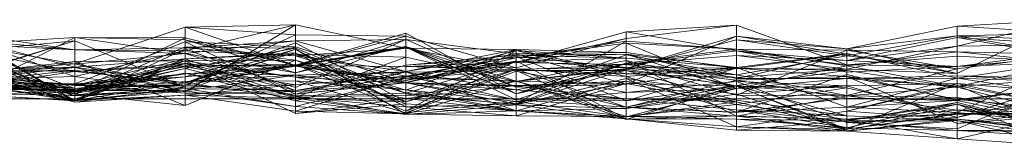
# Model space of a CAD drawing. Units: metres. Extents: x 0 to 1.4, y -0.04 to 0.21.
# Drawn here: x 1.23 to 1.27, y -0.04 to -0.04 of the extents above; entities that cross this region are included whole.
import ezdxf

# ---------------------------------------------------------------- set-up
doc = ezdxf.new("R2010")
doc.units = ezdxf.units.M
doc.linetypes.add('AUSGEZOGEN', pattern=[0])
doc.layers.add('Standard', color=7, linetype='AUSGEZOGEN', lineweight=13)

# ---------------------------------------------------------------- blocks, each defined once
blk = doc.blocks.new('COMPLEXOBJECT_1')
at = {"layer": 'Standard', "color": 7, "linetype": 'AUSGEZOGEN', "lineweight": 13, "transparency": 33554687}
for p, q in [((0.221867, 0.003546), (0.216933, 0.002357)), ((0.216933, 0.001137), (0.221867, 0.003546)), ((0.216933, 0.00325), (0.221867, 0.003546)), ((0.177467, 0.001572), (0.1824, 0.003214)), ((0.187333, 0.003321), (0.1824, 0.003214)), ((0.1824, 0.000319), (0.187333, 0.003321)), ((0.1824, 0.002154), (0.187333, 0.003321)), ((0.1824, 0.003214), (0.1824, 0.000592)), ((0.1824, 0.003214), (0.187333, 0.002871)), ((0.1824, 0.003214), (0.187333, 0.001489)), ((0.1824, 0.000319), (0.1824, 0.003214)), ((0.187333, 0.003321), (0.187333, 0.001489)), ((0.187333, 0.003321), (0.192267, 0.00227)), ((0.187333, 0.001932), (0.187333, 0.003321)), ((0.202133, 0.002704), (0.207067, 0.003302)), ((0.202133, 0.002996), (0.207067, 0.003302)), ((0.207067, 0.003302), (0.212, 0.001519)), ((0.207067, 0.002153), (0.207067, 0.003302)), ((0.212, 0.002243), (0.216933, 0.00325)), ((0.216933, 0.00325), (0.216933, 0.001137)), ((0.216933, 0.00325), (0.221867, 0.002951)), ((0.216933, 0.002827), (0.216933, 0.00325)), ((0.172533, 0.002918), (0.177467, 0.002189)), ((0.172533, 0.002848), (0.177467, -0.000083)), ((0.177467, 0.002742), (0.172533, 0.002454)), ((0.172533, 0.000215), (0.177467, 0.002742)), ((0.172533, 0.002713), (0.177467, -0.000091)), ((0.177467, 0.001413), (0.172533, 0.002713)), ((0.172533, 0.0027), (0.177467, 0.001413)), ((0.172533, 0.002654), (0.177467, 0.001009)), ((0.177467, 0.002189), (0.172533, 0.002654)), ((0.177467, 0.002742), (0.177467, 0.001553)), ((0.177467, 0.002742), (0.1824, 0.00203)), ((0.177467, 0.002742), (0.1824, 0.002645)), ((0.177467, 0.000302), (0.177467, 0.002742)), ((0.1824, 0.002733), (0.177467, 0.002742)), ((0.177467, 0.000302), (0.1824, 0.002733)), ((0.1824, 0.000592), (0.187333, 0.002871)), ((0.1824, 0.002733), (0.1824, 0.002645)), ((0.1824, 0.002733), (0.187333, 0.001517)), ((0.1824, 0.000616), (0.1824, 0.002733)), ((0.1824, 0.002645), (0.1824, 0.00203)), ((0.1824, 0.002645), (0.187333, 0.001165)), ((0.187333, 0.001517), (0.1824, 0.002645)), ((0.187333, 0.001517), (0.192267, 0.002942)), ((0.187333, 0.002871), (0.192267, 0.002801)), ((0.187333, 0.001489), (0.187333, 0.002871)), ((0.187333, 0.001489), (0.192267, 0.002801)), ((0.192267, 0.00266), (0.187333, 0.002596)), ((0.187333, 0.000505), (0.192267, 0.00266)), ((0.187333, 0.001165), (0.192267, 0.00266)), ((0.192267, 0.002942), (0.192267, 0.002338)), ((0.192267, 0.002942), (0.1972, 0.000222)), ((0.192267, 0.002321), (0.192267, 0.002942)), ((0.192267, 0.002801), (0.1972, 0.001391)), ((0.192267, 0.001456), (0.192267, 0.002801)), ((0.192267, 0.00266), (0.192267, 0.001224)), ((0.192267, 0.00266), (0.1972, 0.002024)), ((0.192267, 0.00266), (0.1972, 0.000523)), ((0.192267, 0.002338), (0.192267, 0.00266)), ((0.1972, 0.001632), (0.202133, 0.002996)), ((0.1972, 0.001391), (0.202133, 0.002704)), ((0.1972, 0.001632), (0.202133, 0.002704)), ((0.202133, 0.002996), (0.202133, 0.002704)), ((0.202133, 0.002996), (0.207067, 0.002153)), ((0.202133, 0.001543), (0.202133, 0.002996)), ((0.202133, 0.000658), (0.207067, 0.002811)), ((0.202133, 0.001353), (0.207067, 0.002811)), ((0.202133, 0.001353), (0.207067, 0.00265)), ((0.207067, 0.002811), (0.207067, 0.001357)), ((0.207067, 0.002811), (0.212, 0.002009)), ((0.207067, 0.002811), (0.212, 0.002243)), ((0.207067, 0.00265), (0.207067, 0.002811)), ((0.207067, 0.00265), (0.212, 0.002243)), ((0.207067, 0.00265), (0.212, 0.001921)), ((0.207067, 0.00108), (0.207067, 0.00265)), ((0.216933, 0.002827), (0.212, 0.002243)), ((0.212, 0.001921), (0.216933, 0.002827)), ((0.212, 0.001724), (0.216933, 0.002747)), ((0.216933, 0.002827), (0.221867, 0.002951)), ((0.216933, 0.002827), (0.221867, 0.002617)), ((0.216933, 0.001345), (0.216933, 0.002827)), ((0.221867, 0.001981), (0.216933, 0.002827)), ((0.216933, 0.002747), (0.216933, 0.001454)), ((0.216933, 0.002747), (0.221867, 0.001888)), ((0.216933, 0.002357), (0.216933, 0.002747)), ((0.221867, 0.002433), (0.216933, 0.002747)), ((0.177467, 0.002602), (0.172533, 0.001065)), ((0.172533, 0.002126), (0.177467, 0.002602)), ((0.172533, 0.001088), (0.177467, 0.002602)), ((0.172533, 0.002454), (0.177467, 0.002189)), ((0.172533, 0.002454), (0.177467, 0.001553)), ((0.172533, 0.002342), (0.177467, 0.00047)), ((0.177467, 0.002602), (0.177467, -0.000151)), ((0.177467, 0.002602), (0.1824, 0.000522)), ((0.177467, 0.000597), (0.177467, 0.002602)), ((0.177467, 0.00068), (0.1824, 0.002547)), ((0.177467, 0.000228), (0.1824, 0.002323)), ((0.177467, 0.002189), (0.1824, 0.002293)), ((0.177467, -0.000083), (0.1824, 0.002247)), ((0.1824, 0.002293), (0.187333, 0.002596)), ((0.1824, 0.00203), (0.187333, 0.002596)), ((0.1824, 0.002547), (0.1824, 0.000255)), ((0.1824, 0.002547), (0.187333, 0.000216)), ((0.1824, 0.000989), (0.1824, 0.002547)), ((0.187333, 0.002326), (0.1824, 0.002547)), ((0.1824, 0.000725), (0.187333, 0.002507)), ((0.1824, 0.000989), (0.187333, 0.002326)), ((0.1824, 0.002323), (0.1824, -0.000301)), ((0.1824, 0.002323), (0.187333, 0.001738)), ((0.1824, 0.002323), (0.187333, 0.002265)), ((0.1824, 0.001364), (0.1824, 0.002323)), ((0.1824, 0.002293), (0.1824, 0.002154)), ((0.1824, 0.002293), (0.187333, 0.001932)), ((0.1824, 0.00203), (0.1824, 0.002293)), ((0.1824, 0.001364), (0.187333, 0.002265)), ((0.1824, 0.002247), (0.1824, 0.000465)), ((0.1824, 0.002247), (0.187333, 0.000377)), ((0.1824, 0.001594), (0.1824, 0.002247)), ((0.187333, 0.00222), (0.1824, 0.000722)), ((0.1824, 0.000366), (0.187333, 0.00222)), ((0.187333, 0.002596), (0.187333, 0.001932)), ((0.187333, 0.002596), (0.192267, 0.001224)), ((0.187333, 0.000505), (0.187333, 0.002596)), ((0.187333, 0.002507), (0.187333, 0.00154)), ((0.187333, 0.002507), (0.192267, -0.000127)), ((0.187333, 0.000036), (0.187333, 0.002507)), ((0.187333, 0.001165), (0.192267, 0.002338)), ((0.187333, 0.001517), (0.192267, 0.002338)), ((0.187333, 0.002326), (0.187333, 0.000216)), ((0.187333, 0.002326), (0.192267, 0.000734)), ((0.187333, 0.001481), (0.187333, 0.002326)), ((0.192267, 0.002321), (0.187333, 0.001517)), ((0.187333, 0.001472), (0.192267, 0.002321)), ((0.192267, 0.00227), (0.187333, 0.001489)), ((0.187333, 0.001932), (0.192267, 0.00227)), ((0.187333, 0.002265), (0.187333, 0.001738)), ((0.187333, 0.002265), (0.192267, 0.000256)), ((0.187333, 0.000132), (0.187333, 0.002265)), ((0.187333, 0.00222), (0.187333, 0.002066)), ((0.187333, 0.00222), (0.192267, -0.000354)), ((0.187333, 0.00222), (0.192267, -0.000689)), ((0.187333, -0.000338), (0.187333, 0.00222)), ((0.192267, 0.002338), (0.1972, 0.000523)), ((0.192267, 0.002338), (0.1972, 0.000799)), ((0.1972, 0.000222), (0.192267, 0.002338)), ((0.192267, 0.002321), (0.1972, 0.000222)), ((0.192267, 0.002321), (0.1972, -0.000038)), ((0.192267, 0.000722), (0.192267, 0.002321)), ((0.192267, 0.00227), (0.192267, 0.001456)), ((0.192267, 0.00227), (0.1972, 0.001298)), ((0.192267, 0.000394), (0.192267, 0.00227)), ((0.1972, 0.002217), (0.192267, 0.00227)), ((0.192267, 0.000394), (0.1972, 0.002217)), ((0.192267, 0.001224), (0.1972, 0.002217)), ((0.1972, -0.000217), (0.202133, 0.002577)), ((0.1972, 0.001838), (0.202133, 0.002577)), ((0.1972, 0.001838), (0.202133, 0.002492)), ((0.1972, 0.002217), (0.1972, 0.001298)), ((0.1972, 0.002217), (0.202133, 0.001123)), ((0.1972, 0.002024), (0.1972, 0.002217)), ((0.202133, 0.002074), (0.1972, 0.002217)), ((0.202133, 0.002577), (0.202133, 0.001593)), ((0.202133, 0.002577), (0.207067, 0.002223)), ((0.202133, 0.002492), (0.202133, 0.002577)), ((0.202133, 0.002492), (0.207067, 0.002223)), ((0.202133, 0.002492), (0.207067, 0.00046)), ((0.202133, 0.002001), (0.202133, 0.002492)), ((0.207067, 0.002223), (0.202133, 0.001593)), ((0.207067, 0.002223), (0.207067, 0.000169)), ((0.207067, 0.002223), (0.212, 0.002183)), ((0.207067, 0.002223), (0.212, 0.001485)), ((0.207067, 0.00046), (0.207067, 0.002223)), ((0.216933, 0.002357), (0.212, 0.001724)), ((0.212, 0.001337), (0.216933, 0.002357)), ((0.212, 0.002243), (0.212, 0.002009)), ((0.212, 0.002243), (0.216933, 0.001137)), ((0.212, 0.001921), (0.212, 0.002243)), ((0.216933, 0.002357), (0.221867, 0.002433)), ((0.216933, 0.001137), (0.216933, 0.002357)), ((0.172533, 0.002191), (0.177467, 0.001232)), ((0.172533, 0.002191), (0.177467, -0.000076)), ((0.172533, 0.002091), (0.177467, 0.00014)), ((0.172533, 0.001815), (0.177467, 0.000312)), ((0.177467, 0.00014), (0.172533, 0.001815)), ((0.177467, 0.002189), (0.177467, 0.001009)), ((0.177467, 0.002189), (0.1824, 0.002154)), ((0.177467, 0.001553), (0.177467, 0.002189)), ((0.1824, 0.00203), (0.177467, 0.002189)), ((0.177467, 0.001009), (0.1824, 0.002154)), ((0.177467, 0.001553), (0.1824, 0.00203)), ((0.1824, 0.001789), (0.177467, 0.000597)), ((0.177467, -0.000091), (0.1824, 0.001789)), ((0.177467, 0.001413), (0.1824, 0.001789)), ((0.1824, 0.002154), (0.1824, 0.000319)), ((0.1824, 0.002154), (0.187333, 0.001932)), ((0.187333, 0.002066), (0.1824, 0.001789)), ((0.1824, 0.000722), (0.187333, 0.002066)), ((0.1824, 0.00203), (0.187333, 0.000505)), ((0.187333, 0.001165), (0.1824, 0.00203)), ((0.1824, 0.001437), (0.187333, 0.001995)), ((0.1824, 0.001789), (0.187333, 0.001995)), ((0.1824, 0.001789), (0.1824, 0.001437)), ((0.1824, 0.001789), (0.187333, 0.000075)), ((0.1824, 0.000722), (0.1824, 0.001789)), ((0.187333, 0.002066), (0.187333, 0.000075)), ((0.187333, 0.002066), (0.192267, -0.000354)), ((0.187333, 0.001995), (0.187333, 0.000633)), ((0.187333, 0.001995), (0.192267, 0.001015)), ((0.187333, 0.001995), (0.192267, 0.001868)), ((0.187333, 0.000075), (0.187333, 0.001995)), ((0.187333, 0.001932), (0.192267, 0.000394)), ((0.192267, 0.001224), (0.187333, 0.001932)), ((0.187333, 0.000075), (0.192267, 0.001868)), ((0.1972, 0.002163), (0.192267, 0.000826)), ((0.192267, -0.000546), (0.1972, 0.002163)), ((0.192267, 0.001224), (0.1972, 0.002024)), ((0.1972, 0.001954), (0.192267, 0.001505)), ((0.192267, 0.000734), (0.1972, 0.001954)), ((0.192267, 0.000988), (0.1972, 0.001904)), ((0.192267, 0.001015), (0.1972, 0.001904)), ((0.192267, 0.001868), (0.192267, 0.001015)), ((0.192267, 0.001868), (0.1972, 0.00078)), ((0.192267, 0.000168), (0.192267, 0.001868)), ((0.1972, 0.001838), (0.192267, 0.000722)), ((0.192267, 0.001505), (0.1972, 0.001838)), ((0.1972, 0.002163), (0.1972, 0.001669)), ((0.1972, 0.002163), (0.202133, 0.001817)), ((0.1972, 0.002163), (0.202133, 0.001003)), ((0.1972, 0.001326), (0.1972, 0.002163)), ((0.1972, 0.002024), (0.202133, 0.002074)), ((0.1972, 0.000523), (0.1972, 0.002024)), ((0.202133, 0.000658), (0.1972, 0.002024)), ((0.202133, 0.002001), (0.1972, 0.001838)), ((0.1972, 0.001954), (0.202133, 0.002001)), ((0.1972, 0.000222), (0.202133, 0.001978)), ((0.1972, 0.001954), (0.1972, 0.001838)), ((0.1972, 0.001669), (0.1972, 0.001954)), ((0.202133, 0.001817), (0.1972, 0.001954)), ((0.1972, 0.001904), (0.1972, 0.001692)), ((0.1972, 0.001904), (0.202133, 0.001407)), ((0.1972, 0.001904), (0.202133, -0.000085)), ((0.1972, -0.000039), (0.1972, 0.001904)), ((0.1972, 0.001838), (0.1972, -0.000217)), ((0.1972, 0.001669), (0.202133, 0.001817)), ((0.202133, 0.001543), (0.207067, 0.002153)), ((0.202133, 0.002074), (0.202133, 0.001123)), ((0.202133, 0.002074), (0.207067, 0.001357)), ((0.202133, 0.000658), (0.202133, 0.002074)), ((0.202133, 0.002001), (0.207067, 0.00046)), ((0.202133, 0.002001), (0.207067, 0.000909)), ((0.202133, 0.001817), (0.202133, 0.002001)), ((0.207067, 0.001402), (0.202133, 0.002001)), ((0.202133, 0.001978), (0.202133, 0.001353)), ((0.202133, 0.001978), (0.207067, 0.00108)), ((0.202133, 0.001593), (0.202133, 0.001978)), ((0.202133, 0.001543), (0.207067, 0.001947)), ((0.202133, 0.001817), (0.207067, 0.001402)), ((0.202133, 0.001003), (0.202133, 0.001817)), ((0.207067, 0.000169), (0.212, 0.002183)), ((0.207067, 0.002153), (0.212, 0.001519)), ((0.207067, 0.002153), (0.212, 0.001194)), ((0.207067, 0.001947), (0.207067, 0.002153)), ((0.212, 0.001724), (0.207067, 0.002153)), ((0.207067, 0.000909), (0.212, 0.002027)), ((0.207067, 0.001402), (0.212, 0.002027)), ((0.207067, 0.001357), (0.212, 0.002009)), ((0.207067, 0.001947), (0.212, 0.001724)), ((0.207067, 0.00095), (0.207067, 0.001947)), ((0.212, 0.001337), (0.207067, 0.001947)), ((0.207067, 0.00108), (0.212, 0.001921)), ((0.212, 0.002183), (0.212, 0.000148)), ((0.212, 0.002183), (0.216933, 0.001345)), ((0.212, 0.002183), (0.216933, 0.002103)), ((0.212, 0.001485), (0.212, 0.002183)), ((0.212, 0.001485), (0.216933, 0.002103)), ((0.212, 0.002027), (0.212, 0.000915)), ((0.212, 0.002027), (0.216933, 0.000923)), ((0.212, -0.000378), (0.212, 0.002027)), ((0.212, 0.002009), (0.212, 0.001337)), ((0.212, 0.002009), (0.216933, 0.001137)), ((0.212, 0.000148), (0.212, 0.001921)), ((0.216933, 0.001345), (0.212, 0.001921)), ((0.212, 0.001519), (0.216933, 0.001907)), ((0.216933, 0.002103), (0.216933, 0.001345)), ((0.216933, 0.002103), (0.221867, 0.001981)), ((0.216933, 0.002103), (0.221867, 0.001615)), ((0.216933, 0.000553), (0.216933, 0.002103)), ((0.216933, 0.001454), (0.221867, 0.0021)), ((0.216933, 0.001345), (0.221867, 0.001981)), ((0.216933, 0.001907), (0.221867, 0.001644)), ((0.216933, 0.001454), (0.216933, 0.001907)), ((0.221867, 0.001888), (0.216933, 0.001454)), ((0.177467, 0.001674), (0.172533, 0.001124)), ((0.172533, 0.000691), (0.177467, 0.001674)), ((0.172533, 0.001165), (0.177467, 0.001572)), ((0.172533, 0.001286), (0.177467, 0.001413)), ((0.177467, 0.001404), (0.172533, 0.001165)), ((0.172533, 0.000859), (0.177467, 0.001404)), ((0.172533, 0.001401), (0.177467, 0.000468)), ((0.172533, 0.001331), (0.177467, 0.001232)), ((0.1824, 0.001709), (0.177467, 0.000397)), ((0.177467, -0.000019), (0.1824, 0.001709)), ((0.177467, 0.001674), (0.1824, 0.001709)), ((0.177467, 0.001674), (0.177467, -0.000019)), ((0.177467, 0.001674), (0.1824, -0.000301)), ((0.177467, 0.000228), (0.177467, 0.001674)), ((0.1824, 0.001594), (0.177467, -0.000083)), ((0.177467, 0.000397), (0.1824, 0.001594)), ((0.1824, 0.001582), (0.177467, 0.001232)), ((0.177467, -0.000076), (0.1824, 0.001582)), ((0.177467, 0.001572), (0.177467, 0.001283)), ((0.177467, 0.001572), (0.1824, 0.000592)), ((0.177467, 0.001404), (0.177467, 0.001572)), ((0.1824, 0.000319), (0.177467, 0.001572)), ((0.177467, 0.000339), (0.1824, 0.001479)), ((0.177467, 0.001232), (0.1824, 0.001479)), ((0.177467, 0.000597), (0.1824, 0.001437)), ((0.177467, 0.001413), (0.177467, -0.000091)), ((0.177467, 0.001413), (0.1824, 0.000722)), ((0.177467, -0.000069), (0.177467, 0.001413)), ((0.177467, 0.001404), (0.1824, 0.000319)), ((0.177467, 0.001009), (0.177467, 0.001404)), ((0.1824, 0.001364), (0.177467, 0.000228)), ((0.177467, 0.000312), (0.1824, 0.001364)), ((0.187333, 0.001738), (0.1824, 0.001709)), ((0.1824, -0.000301), (0.187333, 0.001738)), ((0.1824, 0.001709), (0.1824, 0.001594)), ((0.1824, 0.001709), (0.187333, 0.000974)), ((0.1824, 0.001709), (0.187333, -0.000659)), ((0.1824, -0.000301), (0.1824, 0.001709)), ((0.1824, 0.001594), (0.187333, 0.000377)), ((0.1824, 0.001594), (0.187333, 0.000974)), ((0.1824, 0.001582), (0.1824, 0.000725)), ((0.1824, 0.001582), (0.187333, 0.000036)), ((0.1824, 0.00017), (0.1824, 0.001582)), ((0.1824, 0.001479), (0.187333, 0.00154)), ((0.1824, 0.000725), (0.187333, 0.00154)), ((0.1824, 0.000616), (0.187333, 0.001517)), ((0.187333, 0.001481), (0.1824, 0.000989)), ((0.1824, 0.00112), (0.187333, 0.001481)), ((0.1824, 0.001479), (0.187333, 0.001481)), ((0.1824, 0.001479), (0.1824, 0.00112)), ((0.1824, 0.000725), (0.1824, 0.001479)), ((0.1824, 0.000616), (0.187333, 0.001472)), ((0.1824, 0.001437), (0.1824, 0.000522)), ((0.1824, 0.001437), (0.187333, 0.000633)), ((0.1824, 0.001364), (0.187333, 0.000132)), ((0.1824, 0.001148), (0.1824, 0.001364)), ((0.187333, 0.001738), (0.187333, -0.000659)), ((0.187333, 0.001738), (0.192267, -0.000224)), ((0.192267, 0.000256), (0.187333, 0.001738)), ((0.187333, 0.00154), (0.187333, 0.001481)), ((0.187333, 0.00154), (0.192267, 0.000826)), ((0.187333, 0.00154), (0.192267, -0.000546)), ((0.192267, -0.000127), (0.187333, 0.00154)), ((0.187333, 0.001517), (0.187333, 0.001165)), ((0.187333, 0.001472), (0.187333, 0.001517)), ((0.187333, 0.000216), (0.192267, 0.001505)), ((0.187333, 0.001489), (0.192267, 0.001456)), ((0.187333, 0.001481), (0.192267, 0.000734)), ((0.187333, 0.001481), (0.192267, 0.000826)), ((0.187333, 0.000329), (0.187333, 0.001472)), ((0.192267, 0.000722), (0.187333, 0.001472)), ((0.192267, 0.000256), (0.1972, 0.001703)), ((0.1972, 0.001692), (0.192267, -0.000127)), ((0.192267, -0.000662), (0.1972, 0.001692)), ((0.192267, 0.000988), (0.1972, 0.001692)), ((0.1972, 0.001669), (0.192267, 0.000734)), ((0.192267, 0.000826), (0.1972, 0.001669)), ((0.192267, 0.001456), (0.1972, 0.001632)), ((0.192267, 0.001505), (0.192267, 0.000722)), ((0.192267, 0.000734), (0.192267, 0.001505)), ((0.192267, 0.001456), (0.1972, 0.001391)), ((0.1972, 0.001298), (0.192267, 0.001456)), ((0.1972, 0.001326), (0.192267, -0.000546)), ((0.192267, -0.000127), (0.1972, 0.001326)), ((0.1972, 0.00078), (0.202133, 0.001716)), ((0.1972, 0.001703), (0.1972, -0.000528)), ((0.1972, 0.001703), (0.202133, -0.000891)), ((0.1972, -0.00027), (0.1972, 0.001703)), ((0.1972, 0.001692), (0.1972, 0.001326)), ((0.1972, 0.001692), (0.202133, 0.001407)), ((0.1972, 0.001632), (0.1972, 0.001391)), ((0.1972, 0.001298), (0.1972, 0.001632)), ((0.202133, 0.001543), (0.1972, 0.001632)), ((0.202133, 0.001593), (0.1972, 0.000222)), ((0.1972, -0.000038), (0.202133, 0.001593)), ((0.1972, -0.000217), (0.202133, 0.001593)), ((0.1972, 0.001298), (0.202133, 0.001543)), ((0.202133, 0.001407), (0.1972, 0.001326)), ((0.1972, 0.000799), (0.202133, 0.001353)), ((0.1972, 0.000222), (0.202133, 0.001353)), ((0.202133, 0.001337), (0.1972, 0.00078)), ((0.1972, -0.000234), (0.202133, 0.001337)), ((0.1972, 0.001326), (0.202133, 0.001003)), ((0.1972, 0.001326), (0.202133, -0.000365)), ((0.202133, 0.001716), (0.202133, -0.00037)), ((0.202133, 0.001716), (0.207067, -0.000769)), ((0.202133, 0.001337), (0.202133, 0.001716)), ((0.207067, 0.000568), (0.202133, 0.001716)), ((0.202133, 0.001593), (0.207067, 0.00108)), ((0.202133, 0.001593), (0.207067, 0.000169)), ((0.202133, 0.001123), (0.202133, 0.001543)), ((0.207067, 0.00095), (0.202133, 0.001543)), ((0.202133, 0.001407), (0.202133, -0.000365)), ((0.202133, 0.001407), (0.207067, 0.000845)), ((0.202133, -0.000085), (0.202133, 0.001407)), ((0.207067, 0.001375), (0.202133, 0.001407)), ((0.202133, 0.001003), (0.207067, 0.001402)), ((0.202133, -0.000085), (0.207067, 0.001375)), ((0.207067, 0.001357), (0.202133, 0.001123)), ((0.202133, 0.000658), (0.207067, 0.001357)), ((0.202133, 0.001353), (0.202133, 0.000658)), ((0.207067, 0.00108), (0.202133, 0.001353)), ((0.202133, 0.001337), (0.207067, 0.000568)), ((0.202133, 0.000684), (0.202133, 0.001337)), ((0.207067, 0.00046), (0.212, 0.001485)), ((0.207067, 0.001402), (0.207067, 0.000909)), ((0.207067, 0.001402), (0.212, -0.000378)), ((0.207067, -0.000602), (0.207067, 0.001402)), ((0.207067, 0.001375), (0.207067, 0.000845)), ((0.207067, 0.001375), (0.212, 0.000996)), ((0.207067, 0.001375), (0.212, 0.001265)), ((0.207067, 0.000597), (0.207067, 0.001375)), ((0.207067, 0.001357), (0.207067, 0.00095)), ((0.207067, 0.001357), (0.212, 0.001337)), ((0.207067, 0.00095), (0.212, 0.001337)), ((0.212, 0.001724), (0.212, 0.001194)), ((0.212, 0.001724), (0.216933, 0.001454)), ((0.212, 0.001337), (0.212, 0.001724)), ((0.212, 0.001194), (0.212, 0.001519)), ((0.216933, 0.001454), (0.212, 0.001519)), ((0.212, 0.001485), (0.216933, 0.000553)), ((0.212, 0.000915), (0.212, 0.001485)), ((0.212, 0.001194), (0.216933, 0.001454)), ((0.212, 0.000148), (0.216933, 0.001345)), ((0.216933, 0.001137), (0.212, 0.001337)), ((0.221867, 0.001665), (0.216933, 0.000923)), ((0.216933, -0.000615), (0.221867, 0.001665)), ((0.216933, 0.001454), (0.221867, 0.001644)), ((0.216933, 0.000553), (0.221867, 0.001615)), ((0.177467, 0.000373), (0.172533, 0.001287)), ((0.172533, 0.001286), (0.177467, -0.000069)), ((0.172533, 0.000739), (0.177467, 0.001283)), ((0.172533, 0.001165), (0.177467, 0.001283)), ((0.177467, 0.001232), (0.172533, 0.000487)), ((0.172533, 0.001148), (0.177467, 0.000228)), ((0.177467, 0.000312), (0.172533, 0.001148)), ((0.172533, 0.001124), (0.177467, -0.000019)), ((0.172533, 0.001088), (0.177467, 0.000597)), ((0.177467, -0.000091), (0.172533, 0.001088)), ((0.172533, 0.001065), (0.177467, -0.000076)), ((0.172533, 0.001065), (0.177467, -0.000151)), ((0.172533, 0.001041), (0.177467, 0.000468)), ((0.172533, 0.001041), (0.177467, 0.000615)), ((0.172533, 0.00101), (0.177467, 0.00047)), ((0.172533, 0.00101), (0.177467, 0.00064)), ((0.177467, 0.001009), (0.172533, 0.000859)), ((0.177467, 0.001283), (0.1824, 0.000592)), ((0.177467, 0.001232), (0.177467, 0.000339)), ((0.177467, 0.001232), (0.1824, 0.000725)), ((0.177467, -0.000076), (0.177467, 0.001232)), ((0.1824, 0.001148), (0.177467, 0.000312)), ((0.177467, 0.00014), (0.1824, 0.001148)), ((0.177467, 0.00064), (0.1824, 0.00112)), ((0.177467, 0.000339), (0.1824, 0.00112)), ((0.177467, 0.001009), (0.1824, 0.000319)), ((0.1824, 0.000989), (0.177467, 0.00068)), ((0.177467, 0.00047), (0.1824, 0.000989)), ((0.177467, 0.00064), (0.1824, 0.000989)), ((0.1824, 0.001148), (0.187333, 0.000132)), ((0.1824, 0.001148), (0.187333, -0.000083)), ((0.1824, 0.000354), (0.1824, 0.001148)), ((0.187333, 0.001061), (0.1824, 0.001148)), ((0.1824, 0.00112), (0.1824, 0.000989)), ((0.1824, 0.000354), (0.187333, 0.001061)), ((0.1824, 0.000783), (0.187333, 0.001061)), ((0.187333, -0.000083), (0.192267, 0.001212)), ((0.187333, 0.001061), (0.192267, 0.001212)), ((0.187333, 0.000377), (0.192267, 0.001189)), ((0.187333, 0.000974), (0.192267, 0.001189)), ((0.187333, 0.001165), (0.187333, 0.000505)), ((0.187333, 0.001061), (0.187333, -0.000083)), ((0.187333, 0.001061), (0.192267, 0.000407)), ((0.187333, 0.000808), (0.187333, 0.001061)), ((0.187333, 0.000633), (0.192267, 0.001015)), ((0.187333, -0.000544), (0.192267, 0.000988)), ((0.187333, 0.000633), (0.192267, 0.000988)), ((0.187333, 0.000974), (0.187333, 0.000377)), ((0.187333, 0.000974), (0.192267, 0.000713)), ((0.187333, -0.000659), (0.187333, 0.000974)), ((0.192267, 0.000014), (0.187333, 0.000974)), ((0.187333, -0.000338), (0.192267, 0.000923)), ((0.187333, 0.000377), (0.192267, 0.000923)), ((0.192267, 0.000923), (0.1972, 0.001267)), ((0.192267, 0.001189), (0.1972, 0.001267)), ((0.1972, 0.001234), (0.192267, -0.00062)), ((0.192267, 0.001224), (0.192267, 0.000394)), ((0.192267, 0.001212), (0.192267, -0.0007)), ((0.192267, 0.001212), (0.1972, -0.000532)), ((0.192267, 0.000407), (0.192267, 0.001212)), ((0.192267, 0.001189), (0.192267, 0.000923)), ((0.192267, 0.001189), (0.1972, 0.000403)), ((0.192267, 0.000713), (0.192267, 0.001189)), ((0.192267, 0.001015), (0.192267, 0.000988)), ((0.192267, 0.001015), (0.1972, -0.000039)), ((0.1972, 0.00078), (0.192267, 0.001015)), ((0.192267, 0.000988), (0.192267, -0.000662)), ((0.192267, 0.000923), (0.192267, -0.000689)), ((0.192267, 0.000923), (0.1972, 0.000813)), ((0.202133, 0.001123), (0.1972, 0.001298)), ((0.202133, 0.001276), (0.1972, 0.001267)), ((0.1972, 0.000403), (0.202133, 0.001276)), ((0.1972, 0.001267), (0.1972, 0.000813)), ((0.1972, 0.001267), (0.202133, -0.000929)), ((0.1972, 0.000403), (0.1972, 0.001267)), ((0.202133, 0.000279), (0.1972, 0.001234)), ((0.1972, 0.001234), (0.1972, -0.00011)), ((0.1972, -0.00027), (0.202133, 0.000917)), ((0.202133, 0.001276), (0.202133, -0.000929)), ((0.202133, 0.001276), (0.207067, 0.000585)), ((0.202133, 0.001276), (0.207067, -0.00005)), ((0.202133, 0.000003), (0.202133, 0.001276)), ((0.202133, 0.001123), (0.207067, 0.00095)), ((0.202133, 0.001003), (0.207067, -0.000602)), ((0.202133, -0.000365), (0.202133, 0.001003)), ((0.202133, 0.000917), (0.202133, -0.000891)), ((0.202133, 0.000917), (0.207067, -0.001253)), ((0.202133, -0.000428), (0.202133, 0.000917)), ((0.207067, 0.000207), (0.202133, 0.000917)), ((0.207067, 0.000597), (0.212, 0.001265)), ((0.207067, -0.000602), (0.212, 0.001089)), ((0.207067, 0.00108), (0.212, 0.000148)), ((0.207067, 0.000169), (0.207067, 0.00108)), ((0.207067, 0.000845), (0.212, 0.000996)), ((0.207067, 0.00046), (0.212, 0.000915)), ((0.207067, 0.000909), (0.212, 0.000915)), ((0.207067, 0.000909), (0.207067, 0.00046)), ((0.212, 0.001265), (0.212, 0.000996)), ((0.212, 0.001265), (0.216933, 0.000523)), ((0.212, 0.000132), (0.212, 0.001265)), ((0.212, 0.001089), (0.212, -0.000378)), ((0.212, 0.001089), (0.216933, -0.000076)), ((0.212, 0.000034), (0.212, 0.001089)), ((0.212, 0.000915), (0.216933, 0.001033)), ((0.212, 0.000996), (0.212, 0.000034)), ((0.212, 0.000996), (0.216933, -0.000024)), ((0.212, 0.000996), (0.216933, -0.001104)), ((0.216933, 0.000523), (0.212, 0.000996)), ((0.216933, 0.000923), (0.212, 0.000915)), ((0.212, -0.000378), (0.216933, 0.000923)), ((0.212, 0.000915), (0.216933, 0.000553)), ((0.216933, 0.001033), (0.216933, 0.000553)), ((0.216933, 0.001033), (0.221867, 0.000904)), ((0.216933, 0.001033), (0.221867, 0.000771)), ((0.216933, 0.000923), (0.216933, 0.001033)), ((0.216933, 0.000923), (0.221867, 0.000771)), ((0.216933, 0.000923), (0.221867, 0.000183)), ((0.216933, -0.000615), (0.216933, 0.000923)), ((0.216933, 0.000553), (0.221867, 0.000904)), ((0.172533, 0.000731), (0.177467, 0.000615)), ((0.172533, 0.000731), (0.177467, 0.00068)), ((0.177467, 0.00047), (0.172533, 0.000731)), ((0.177467, 0.000228), (0.172533, 0.000691)), ((0.172533, 0.000681), (0.177467, 0.000302)), ((0.177467, 0.000468), (0.172533, 0.000681)), ((0.172533, 0.000678), (0.177467, -0.000083)), ((0.172533, 0.000678), (0.177467, 0.000397)), ((0.177467, -0.000019), (0.172533, 0.000678)), ((0.172533, 0.000487), (0.177467, 0.00064)), ((0.172533, 0.000503), (0.177467, 0.00014)), ((0.172533, 0.000503), (0.177467, 0.000422)), ((0.177467, 0.000373), (0.172533, 0.000503)), ((0.172533, 0.000487), (0.177467, 0.000339)), ((0.1824, 0.000783), (0.177467, 0.000373)), ((0.177467, -0.000069), (0.1824, 0.000722)), ((0.177467, 0.00068), (0.177467, 0.000615)), ((0.177467, 0.00068), (0.1824, 0.000255)), ((0.177467, 0.00047), (0.177467, 0.00068)), ((0.177467, 0.00064), (0.177467, 0.00047)), ((0.177467, 0.000339), (0.177467, 0.00064)), ((0.1824, 0.000616), (0.177467, 0.000302)), ((0.177467, 0.000468), (0.1824, 0.000616)), ((0.177467, 0.000615), (0.1824, 0.000616)), ((0.177467, 0.000615), (0.177467, 0.000468)), ((0.177467, 0.000615), (0.1824, 0.000255)), ((0.177467, 0.000597), (0.1824, 0.000522)), ((0.177467, -0.000091), (0.177467, 0.000597)), ((0.1824, 0.000522), (0.177467, -0.000151)), ((0.177467, 0.000468), (0.177467, 0.000302)), ((0.177467, 0.00017), (0.1824, 0.000465)), ((0.177467, -0.000083), (0.1824, 0.000465)), ((0.187333, 0.000808), (0.1824, 0.000783)), ((0.1824, 0.000783), (0.1824, 0.000354)), ((0.187333, 0.000036), (0.1824, 0.000725)), ((0.1824, 0.000366), (0.1824, 0.000722)), ((0.187333, 0.000633), (0.1824, 0.00017)), ((0.1824, 0.000522), (0.187333, 0.000633)), ((0.1824, 0.000255), (0.1824, 0.000616)), ((0.187333, 0.000329), (0.1824, 0.000616)), ((0.1824, 0.000522), (0.1824, 0.00017)), ((0.1824, 0.000465), (0.1824, 0.000366)), ((0.1824, 0.000465), (0.187333, -0.000338)), ((0.187333, 0.000377), (0.1824, 0.000465)), ((0.192267, -0.00062), (0.187333, 0.000808)), ((0.187333, 0.000808), (0.192267, 0.000407)), ((0.192267, 0.000734), (0.187333, 0.000216)), ((0.187333, 0.000329), (0.192267, 0.000722)), ((0.187333, 0.000216), (0.192267, 0.000722)), ((0.187333, 0.000633), (0.187333, -0.000544)), ((0.192267, 0.000826), (0.192267, 0.000734)), ((0.192267, -0.000546), (0.192267, 0.000826)), ((0.192267, -0.000689), (0.1972, 0.000813)), ((0.192267, 0.000168), (0.1972, 0.00078)), ((0.192267, 0.000722), (0.1972, -0.000038)), ((0.192267, 0.000722), (0.1972, -0.000217)), ((0.192267, 0.000713), (0.1972, 0.000403)), ((0.192267, 0.000713), (0.1972, 0.00057)), ((0.192267, 0.000014), (0.192267, 0.000713)), ((0.1972, 0.000595), (0.192267, 0.000713)), ((0.192267, 0.000014), (0.1972, 0.000595)), ((0.1972, 0.000813), (0.1972, -0.000759)), ((0.1972, 0.000813), (0.202133, -0.00079)), ((0.202133, -0.000929), (0.1972, 0.000813)), ((0.1972, 0.000799), (0.1972, 0.000523)), ((0.1972, 0.000799), (0.202133, 0.000658)), ((0.1972, 0.000222), (0.1972, 0.000799)), ((0.202133, 0.000789), (0.1972, 0.00057)), ((0.1972, 0.000595), (0.202133, 0.000789)), ((0.1972, -0.000528), (0.202133, 0.000789)), ((0.1972, 0.00078), (0.1972, -0.000039)), ((0.1972, 0.00078), (0.202133, -0.00037)), ((0.1972, -0.000234), (0.1972, 0.00078)), ((0.202133, 0.000684), (0.1972, -0.000234)), ((0.1972, -0.000759), (0.202133, 0.000684)), ((0.1972, 0.000523), (0.202133, 0.000658)), ((0.1972, 0.000595), (0.1972, 0.00057)), ((0.1972, -0.000528), (0.1972, 0.000595)), ((0.1972, 0.00057), (0.1972, 0.000403)), ((0.1972, 0.00057), (0.202133, 0.000003)), ((0.207067, 0.000845), (0.202133, -0.000365)), ((0.202133, 0.000789), (0.202133, 0.000003)), ((0.202133, 0.000789), (0.207067, -0.000131)), ((0.202133, -0.000794), (0.202133, 0.000789)), ((0.207067, 0.000771), (0.202133, 0.000279)), ((0.202133, 0.000684), (0.207067, 0.000568)), ((0.202133, 0.000684), (0.207067, -0.000252)), ((0.202133, -0.00079), (0.202133, 0.000684)), ((0.207067, 0.000597), (0.202133, -0.000085)), ((0.202133, -0.00037), (0.207067, 0.000597)), ((0.202133, -0.000929), (0.207067, 0.000585)), ((0.207067, 0.000458), (0.202133, -0.000428)), ((0.202133, -0.000806), (0.207067, 0.000458)), ((0.202133, 0.000279), (0.207067, 0.000458)), ((0.207067, 0.000845), (0.207067, -0.000615)), ((0.207067, 0.000845), (0.212, 0.000034)), ((0.212, -0.001051), (0.207067, 0.000771)), ((0.207067, 0.000771), (0.207067, 0.000458)), ((0.207067, 0.000771), (0.212, 0.000579)), ((0.207067, 0.000597), (0.212, 0.000132)), ((0.207067, -0.000769), (0.207067, 0.000597)), ((0.207067, 0.000585), (0.207067, -0.00076)), ((0.207067, 0.000585), (0.212, -0.001446)), ((0.207067, -0.00005), (0.207067, 0.000585)), ((0.212, -0.00076), (0.207067, 0.000585)), ((0.212, 0.000579), (0.207067, 0.000207)), ((0.207067, 0.000458), (0.212, 0.000579)), ((0.207067, 0.000568), (0.207067, -0.000769)), ((0.207067, 0.000568), (0.212, -0.001351)), ((0.207067, -0.000252), (0.207067, 0.000568)), ((0.212, 0.000496), (0.207067, 0.000568)), ((0.207067, -0.000252), (0.212, 0.000496)), ((0.207067, 0.000458), (0.207067, 0.000207)), ((0.216933, 0.000685), (0.212, -0.000551)), ((0.212, -0.001375), (0.216933, 0.000685)), ((0.212, 0.000579), (0.216933, 0.000685)), ((0.212, -0.000551), (0.216933, 0.000603)), ((0.212, 0.000579), (0.212, -0.001375)), ((0.212, 0.000579), (0.216933, -0.000827)), ((0.212, -0.001051), (0.212, 0.000579)), ((0.212, 0.000132), (0.216933, 0.000523)), ((0.212, 0.000496), (0.212, -0.001351)), ((0.212, 0.000496), (0.216933, -0.000647)), ((0.212, -0.000925), (0.212, 0.000496)), ((0.221867, 0.00073), (0.216933, -0.001338)), ((0.221867, 0.00073), (0.216933, -0.000827)), ((0.216933, 0.000685), (0.216933, 0.000603)), ((0.216933, 0.000685), (0.221867, -0.000378)), ((0.216933, -0.000827), (0.216933, 0.000685)), ((0.221867, 0.00028), (0.216933, 0.000685)), ((0.216933, 0.000603), (0.216933, -0.000908)), ((0.216933, 0.000603), (0.221867, -0.001451)), ((0.221867, -0.000378), (0.216933, 0.000603)), ((0.221867, 0.000545), (0.216933, -0.000076)), ((0.216933, -0.000024), (0.221867, 0.000545)), ((0.216933, 0.000523), (0.216933, -0.001104)), ((0.216933, 0.000523), (0.221867, -0.000718)), ((0.216933, 0.000064), (0.216933, 0.000523)), ((0.177467, 0.000302), (0.172533, 0.000215)), ((0.172533, 0.000215), (0.177467, -0.000069)), ((0.172533, 0.000215), (0.177467, 0.00017)), ((0.177467, -0.000083), (0.172533, 0.000215)), ((0.177467, 0.000422), (0.177467, 0.00014)), ((0.177467, 0.000422), (0.1824, 0.000354)), ((0.177467, 0.000373), (0.177467, 0.000422)), ((0.177467, 0.000397), (0.177467, -0.000083)), ((0.177467, -0.000019), (0.177467, 0.000397)), ((0.177467, 0.000373), (0.1824, 0.000354)), ((0.177467, -0.000069), (0.1824, 0.000366)), ((0.177467, 0.00017), (0.1824, 0.000366)), ((0.1824, 0.000354), (0.177467, 0.00014)), ((0.177467, 0.000312), (0.177467, 0.000228)), ((0.177467, 0.00014), (0.177467, 0.000312)), ((0.177467, 0.000228), (0.1824, -0.000301)), ((0.1824, 0.00017), (0.177467, -0.000076)), ((0.177467, -0.000151), (0.1824, 0.00017)), ((0.177467, 0.00017), (0.177467, -0.000069)), ((0.177467, -0.000083), (0.177467, 0.00017)), ((0.187333, -0.000338), (0.1824, 0.000366)), ((0.1824, 0.000255), (0.187333, 0.000329)), ((0.187333, 0.000216), (0.1824, 0.000255)), ((0.1824, 0.00017), (0.187333, 0.000036)), ((0.1824, 0.00017), (0.187333, -0.000544)), ((0.187333, 0.000377), (0.187333, -0.000338)), ((0.187333, 0.000216), (0.187333, 0.000329)), ((0.187333, 0.000132), (0.192267, 0.000256)), ((0.187333, 0.000075), (0.192267, 0.000168)), ((0.187333, 0.000132), (0.192267, -0.0007)), ((0.187333, -0.000083), (0.187333, 0.000132)), ((0.192267, -0.000354), (0.187333, 0.000075)), ((0.187333, 0.000036), (0.192267, -0.000127)), ((0.187333, 0.000036), (0.192267, -0.000662)), ((0.187333, -0.000544), (0.187333, 0.000036)), ((0.187333, -0.000659), (0.192267, 0.000014)), ((0.192267, 0.000407), (0.1972, -0.000532)), ((0.192267, 0.000407), (0.1972, -0.00011)), ((0.192267, -0.00062), (0.192267, 0.000407)), ((0.192267, 0.000256), (0.192267, -0.000224)), ((0.192267, 0.000256), (0.1972, -0.000528)), ((0.192267, -0.0007), (0.192267, 0.000256)), ((0.1972, -0.00027), (0.192267, 0.000256)), ((0.192267, 0.000168), (0.1972, -0.000234)), ((0.192267, -0.000354), (0.192267, 0.000168)), ((0.192267, -0.000224), (0.192267, 0.000014)), ((0.1972, -0.000528), (0.192267, 0.000014)), ((0.202133, 0.000003), (0.1972, 0.000403)), ((0.202133, 0.000279), (0.1972, -0.00011)), ((0.1972, -0.000038), (0.1972, 0.000222)), ((0.202133, 0.000279), (0.202133, -0.000806)), ((0.202133, -0.000428), (0.207067, 0.000207)), ((0.202133, 0.000003), (0.207067, -0.00005)), ((0.202133, 0.000003), (0.207067, -0.000497)), ((0.207067, -0.000131), (0.202133, 0.000003)), ((0.207067, 0.000207), (0.207067, -0.001253)), ((0.207067, 0.000207), (0.212, -0.001375)), ((0.207067, 0.000169), (0.212, 0.000148)), ((0.207067, -0.000769), (0.212, 0.000132)), ((0.212, 0.000034), (0.207067, -0.000602)), ((0.207067, -0.000615), (0.212, 0.000034)), ((0.212, 0.000132), (0.216933, 0.000064)), ((0.212, -0.000913), (0.212, 0.000132)), ((0.216933, -0.000499), (0.212, 0.000132)), ((0.212, 0.000034), (0.216933, -0.000076)), ((0.212, 0.000034), (0.216933, -0.000024)), ((0.216933, -0.000827), (0.221867, 0.00028)), ((0.216933, 0.000064), (0.221867, -0.000718)), ((0.216933, 0.000064), (0.221867, -0.001002)), ((0.216933, -0.000499), (0.216933, 0.000064)), ((0.177467, -0.000151), (0.177467, -0.000076)), ((0.187333, -0.000083), (0.192267, -0.0007)), ((0.192267, -0.000224), (0.187333, -0.000659)), ((0.187333, -0.000338), (0.192267, -0.000689)), ((0.192267, -0.00062), (0.1972, -0.00011)), ((0.192267, -0.000127), (0.192267, -0.000546)), ((0.192267, -0.000662), (0.192267, -0.000127)), ((0.192267, -0.000224), (0.1972, -0.000528)), ((0.192267, -0.000354), (0.1972, -0.000234)), ((0.192267, -0.0007), (0.1972, -0.00027)), ((0.192267, -0.000354), (0.1972, -0.000759)), ((0.192267, -0.000689), (0.192267, -0.000354)), ((0.1972, -0.000217), (0.1972, -0.000038)), ((0.1972, -0.000039), (0.202133, -0.000085)), ((0.1972, -0.000039), (0.202133, -0.00037)), ((0.1972, -0.00011), (0.1972, -0.000532)), ((0.1972, -0.00011), (0.202133, -0.000806)), ((0.1972, -0.000759), (0.1972, -0.000234)), ((0.1972, -0.00027), (0.202133, -0.000891)), ((0.1972, -0.000532), (0.1972, -0.00027)), ((0.202133, -0.000428), (0.1972, -0.00027)), ((0.1972, -0.000532), (0.202133, -0.000428)), ((0.202133, -0.00037), (0.202133, -0.000085)), ((0.202133, -0.000794), (0.207067, -0.000131)), ((0.202133, -0.00079), (0.207067, -0.000252)), ((0.202133, -0.000365), (0.207067, -0.000602)), ((0.202133, -0.000365), (0.207067, -0.000615)), ((0.207067, -0.000769), (0.202133, -0.00037)), ((0.202133, -0.000806), (0.202133, -0.000428)), ((0.207067, -0.00005), (0.212, -0.00076)), ((0.207067, -0.000497), (0.207067, -0.00005)), ((0.207067, -0.000131), (0.207067, -0.000497)), ((0.207067, -0.000131), (0.212, -0.001292)), ((0.207067, -0.000914), (0.207067, -0.000131)), ((0.207067, -0.00076), (0.207067, -0.000252)), ((0.212, -0.000925), (0.207067, -0.000252)), ((0.207067, -0.000602), (0.212, -0.000378)), ((0.216933, -0.000076), (0.212, -0.000378)), ((0.212, -0.001292), (0.216933, -0.000169)), ((0.212, -0.000987), (0.216933, -0.000169)), ((0.212, -0.001446), (0.216933, -0.000231)), ((0.212, -0.000987), (0.216933, -0.000238)), ((0.212, -0.000378), (0.216933, -0.000615)), ((0.216933, -0.000024), (0.216933, -0.000076)), ((0.216933, -0.001104), (0.216933, -0.000024)), ((0.221867, -0.000482), (0.216933, -0.000024)), ((0.216933, -0.000076), (0.216933, -0.000615)), ((0.216933, -0.000076), (0.221867, -0.001095)), ((0.216933, -0.000169), (0.216933, -0.001412)), ((0.216933, -0.000169), (0.221867, -0.001384)), ((0.216933, -0.000238), (0.216933, -0.000169)), ((0.216933, -0.000231), (0.216933, -0.001786)), ((0.216933, -0.000231), (0.221867, -0.002124)), ((0.216933, -0.000975), (0.216933, -0.000231)), ((0.216933, -0.000238), (0.221867, -0.001384)), ((0.216933, -0.000238), (0.221867, -0.001529)), ((0.216933, -0.000908), (0.216933, -0.000238)), ((0.221867, -0.000422), (0.216933, -0.000499)), ((0.216933, -0.000684), (0.221867, -0.000422)), ((0.187333, -0.000544), (0.192267, -0.000662)), ((0.1972, -0.000532), (0.192267, -0.0007)), ((0.192267, -0.000689), (0.1972, -0.000759)), ((0.1972, -0.000528), (0.202133, -0.000794)), ((0.202133, -0.000891), (0.1972, -0.000528)), ((0.202133, -0.000806), (0.1972, -0.000532)), ((0.202133, -0.00079), (0.1972, -0.000759)), ((0.202133, -0.00079), (0.207067, -0.00076)), ((0.202133, -0.000929), (0.207067, -0.00076)), ((0.202133, -0.000929), (0.202133, -0.00079)), ((0.202133, -0.000794), (0.207067, -0.000914)), ((0.202133, -0.000891), (0.202133, -0.000794)), ((0.207067, -0.000497), (0.212, -0.00076)), ((0.207067, -0.000497), (0.212, -0.001029)), ((0.212, -0.001292), (0.207067, -0.000497)), ((0.207067, -0.001253), (0.212, -0.000551)), ((0.207067, -0.000615), (0.207067, -0.000602)), ((0.207067, -0.00076), (0.212, -0.000925)), ((0.212, -0.001446), (0.207067, -0.00076)), ((0.207067, -0.000769), (0.212, -0.000913)), ((0.212, -0.001351), (0.207067, -0.000769)), ((0.212, -0.000913), (0.216933, -0.000499)), ((0.212, -0.000551), (0.212, -0.001442)), ((0.212, -0.000551), (0.216933, -0.000908)), ((0.212, -0.001375), (0.212, -0.000551)), ((0.216933, -0.000647), (0.212, -0.001351)), ((0.212, -0.000925), (0.216933, -0.000647)), ((0.216933, -0.000684), (0.212, -0.000913)), ((0.212, -0.001351), (0.216933, -0.000684)), ((0.212, -0.00076), (0.212, -0.001446)), ((0.212, -0.00076), (0.216933, -0.000975)), ((0.212, -0.001029), (0.212, -0.00076)), ((0.212, -0.001051), (0.216933, -0.000827)), ((0.216933, -0.001104), (0.221867, -0.000482)), ((0.216933, -0.000499), (0.221867, -0.001002)), ((0.216933, -0.000499), (0.221867, -0.000794)), ((0.216933, -0.000684), (0.216933, -0.000499)), ((0.221867, -0.001095), (0.216933, -0.000615)), ((0.216933, -0.000647), (0.216933, -0.000684)), ((0.216933, -0.000647), (0.221867, -0.000692)), ((0.216933, -0.001786), (0.216933, -0.000647)), ((0.221867, -0.000662), (0.216933, -0.000647)), ((0.216933, -0.001786), (0.221867, -0.000662)), ((0.221867, -0.000692), (0.216933, -0.000684)), ((0.221867, -0.000718), (0.216933, -0.001104)), ((0.216933, -0.001338), (0.216933, -0.000827)), ((0.202133, -0.000891), (0.207067, -0.000914)), ((0.202133, -0.000891), (0.207067, -0.001404)), ((0.207067, -0.001253), (0.202133, -0.000891)), ((0.207067, -0.000914), (0.212, -0.001292)), ((0.207067, -0.000914), (0.212, -0.000987)), ((0.207067, -0.001404), (0.207067, -0.000914)), ((0.207067, -0.001404), (0.212, -0.000987)), ((0.207067, -0.001253), (0.207067, -0.001404)), ((0.207067, -0.001253), (0.212, -0.001442)), ((0.212, -0.001375), (0.207067, -0.001253)), ((0.216933, -0.000908), (0.212, -0.000987)), ((0.212, -0.001442), (0.216933, -0.000908)), ((0.212, -0.001351), (0.212, -0.000913)), ((0.212, -0.000925), (0.216933, -0.001786)), ((0.212, -0.001446), (0.212, -0.000925)), ((0.216933, -0.000975), (0.212, -0.001446)), ((0.212, -0.001029), (0.216933, -0.000975)), ((0.212, -0.000987), (0.212, -0.001292)), ((0.212, -0.001442), (0.212, -0.000987)), ((0.212, -0.001029), (0.216933, -0.001412)), ((0.212, -0.001292), (0.212, -0.001029)), ((0.216933, -0.001338), (0.212, -0.001051)), ((0.212, -0.001292), (0.216933, -0.001412)), ((0.216933, -0.000908), (0.221867, -0.001529)), ((0.216933, -0.000908), (0.221867, -0.001315)), ((0.221867, -0.001451), (0.216933, -0.000908)), ((0.216933, -0.000975), (0.221867, -0.002124)), ((0.216933, -0.000975), (0.221867, -0.001733)), ((0.216933, -0.001412), (0.216933, -0.000975)), ((0.207067, -0.001404), (0.212, -0.001442)), ((0.212, -0.001446), (0.216933, -0.001786)), ((0.221867, -0.001384), (0.216933, -0.001412)), ((0.216933, -0.001412), (0.221867, -0.001733)), ((0.216933, -0.001412), (0.221867, -0.0015)), ((0.221867, -0.002124), (0.216933, -0.001786))]:
    blk.add_line(p, q, dxfattribs=at)
blk = doc.blocks.new('Unbenannt_1_$F1')
at = {"layer": 'Standard', "color": 52, "linetype": 'AUSGEZOGEN', "lineweight": 13, "transparency": 33554687}
for p, q in [((0, 0), (0.35, 0)), ((0.35, 0), (0, 0)), ((0, 0), (0.35, 0)), ((0.35, 0), (0, 0))]:
    blk.add_line(p, q, dxfattribs=at)
at = {"layer": 'Standard', "color": 7, "linetype": 'AUSGEZOGEN', "lineweight": 13, "transparency": 33554687}
blk.add_blockref('COMPLEXOBJECT_1', (0, 0), dxfattribs=at)

msp = doc.modelspace()

# ---------------------------------------------------------------- block references
at = {"layer": 'Standard', "color": 3, "linetype": 'AUSGEZOGEN', "lineweight": 13, "transparency": 33554687}
msp.add_blockref('Unbenannt_1_$F1', (1.05189, -0.04, -0.6), dxfattribs=at)

doc.saveas('drawing.dxf')
